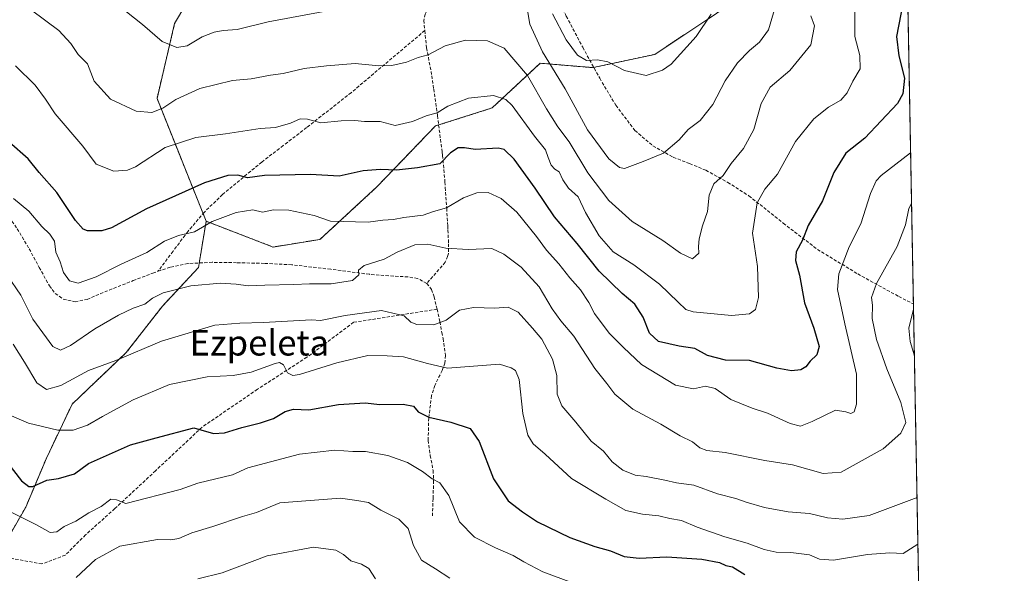
# Model space of a CAD drawing. Units: metres. Extents: x 624128 to 627572, y 4750374 to 4752750.
# Drawn here: x 627263 to 627572, y 4751888 to 4752062 of the extents above; entities that cross this region are included whole.
import ezdxf
from ezdxf.enums import TextEntityAlignment as Align

# ---------------------------------------------------------------- set-up
doc = ezdxf.new("R2010")
doc.units = ezdxf.units.M
doc.header["$MEASUREMENT"] = 0
doc.linetypes.add('TRAZOS', pattern=[0.75, 0.5, -0.25])
doc.linetypes.add('TRAZOSX2', pattern=[1.5, 1, -0.5])
for name, color, linetype, lineweight in [('Arbolado forestal', 92, 'TRAZOS', 0), ('Arbolado forestal CxS', 92, 'Continuous', 0), ('Comarca CxS', 133, 'Continuous', 0), ('Comunidad Autónoma CxS', 142, 'Continuous', 0), ('Curva de nivel maestra', 36, 'Continuous', 30), ('Curva de nivel normal', 36, 'Continuous', 0), ('Entidad de ámbito territorial CxS', 92, 'Continuous', 0), ('Municipio CxS', 142, 'Continuous', 0), ('Provincia CxS', 1, 'Continuous', 0), ('Senda', 19, 'TRAZOSX2', 0), ('Texto cartográfico', 19, 'Continuous', 0)]:
    doc.layers.add(name, color=color, linetype=linetype, lineweight=lineweight)
doc.styles.add('Arial', font='txt', dxfattribs={"height": 0.2})

# ---------------------------------------------------------------- blocks, each defined once
blk = doc.blocks.new('*U164')
at = {"layer": 'Curva de nivel normal', "color": 36, "linetype": 'Continuous', "lineweight": 0}
blk.add_polyline3d([(627261.59, 4752047.86, 795), (627267.75, 4752041.78, 795), (627271.02, 4752037.35, 795), (627274.08, 4752032.8, 795), (627282.7, 4752022.59, 795), (627286.9, 4752016.96, 795), (627292.5, 4752014.8, 795), (627296.77, 4752015.1, 795), (627299.25, 4752016.18, 795), (627308.58, 4752022.25, 795), (627318.25, 4752025.34, 795), (627327.53, 4752026.46, 795), (627338.38, 4752028.19, 795), (627343.2, 4752028.45, 795), (627347.99, 4752029.91, 795), (627350.95, 4752031.26, 795), (627353.27, 4752031.1, 795), (627357.51, 4752030, 795), (627363.83, 4752030.62, 795), (627368.21, 4752030.71, 795), (627371.22, 4752030.33, 795), (627376.12, 4752030.34, 795), (627380.88, 4752029.14, 795), (627386.25, 4752030.33, 795), (627390.53, 4752032.13, 795), (627394.06, 4752033.12, 795), (627397.37, 4752035.25, 795), (627403.9, 4752037.74, 795), (627411.7, 4752038.53, 795), (627415.57, 4752037.29, 795), (627417.57, 4752035.39, 795), (627424.58, 4752025.79, 795), (627428.09, 4752021.45, 795), (627428.89, 4752019.02, 795), (627429.88, 4752016.68, 795), (627430.95, 4752015.44, 795), (627432.37, 4752014.53, 795), (627433.51, 4752012, 795), (627435.31, 4752009.44, 795), (627438.32, 4752006.7, 795), (627440.66, 4752001.79, 795), (627444.94, 4751994.43, 795), (627449.27, 4751989.43, 795), (627455.8, 4751985.34, 795), (627463.85, 4751979.22, 795), (627469.71, 4751973.61, 795), (627472.12, 4751971.31, 795), (627474.39, 4751970.55, 795), (627486.45, 4751969.42, 795), (627492.17, 4751969.97, 795), (627494.02, 4751971.3, 795), (627494.95, 4751975.09, 795), (627494.66, 4751984.82, 795), (627493.07, 4751995.27, 795), (627494.51, 4752004.85, 795), (627496.91, 4752009.08, 795), (627500.91, 4752013.82, 795), (627506.58, 4752024.12, 795), (627512.31, 4752031.22, 795), (627516.95, 4752034.85, 795), (627520.77, 4752037.07, 795), (627522.8, 4752039.4, 795), (627524.61, 4752043.07, 795), (627526.88, 4752046.9, 795), (627526.79, 4752051.14, 795), (627525.26, 4752057.07, 795), (627525.2, 4752065.69, 795)], dxfattribs=at)
blk = doc.blocks.new('*U173')
at = {"layer": 'Curva de nivel normal', "color": 36, "linetype": 'Continuous', "lineweight": 0}
blk.add_polyline3d([(627511.44, 4752063.63, 790), (627512.57, 4752060.4, 790), (627511.35, 4752054.5, 790), (627504.79, 4752046.44, 790), (627498.58, 4752041.16, 790), (627495.79, 4752036.07, 790), (627493.49, 4752027.87, 790), (627490.29, 4752021.94, 790), (627486.34, 4752017.2, 790), (627483.88, 4752013.4, 790), (627480.93, 4752010.84, 790), (627479.45, 4752007.28, 790), (627478.97, 4752002.13, 790), (627477.37, 4751997.6, 790), (627476.28, 4751993.5, 790), (627476.1, 4751991.07, 790), (627476.17, 4751988.96, 790), (627474.25, 4751987.25, 790), (627470.49, 4751988.95, 790), (627464.86, 4751992.98, 790), (627455.29, 4751998.98, 790), (627447.9, 4752005.52, 790), (627441.34, 4752014.27, 790), (627435.48, 4752023.97, 790), (627431.96, 4752028.73, 790), (627428.4, 4752034.33, 790), (627422.36, 4752044.8, 790), (627415.09, 4752053.38, 790), (627409.87, 4752055.74, 790), (627402.91, 4752055.9, 790), (627396.58, 4752054.17, 790), (627391.21, 4752051.32, 790), (627388.1, 4752050.49, 790), (627384.35, 4752049.05, 790), (627379.81, 4752048.01, 790), (627375.72, 4752047.86, 790), (627368.25, 4752048.62, 790), (627359.25, 4752047.83, 790), (627352.26, 4752047.07, 790), (627345.61, 4752045.52, 790), (627341.64, 4752044.9, 790), (627335.58, 4752043.76, 790), (627329.77, 4752043.23, 790), (627319.48, 4752040.73, 790), (627311.93, 4752037.25, 790), (627307.88, 4752034.59, 790), (627304.43, 4752033.25, 790), (627299.46, 4752033.61, 790), (627291.4, 4752037.4, 790), (627286.24, 4752043.1, 790), (627284.22, 4752048.48, 790), (627281.3, 4752051.42, 790), (627278.96, 4752054.9, 790), (627275.19, 4752058.94, 790), (627266.56, 4752065.37, 790)], dxfattribs=at)
blk = doc.blocks.new('*U177')
at = {"layer": 'Curva de nivel normal', "color": 36, "linetype": 'Continuous', "lineweight": 0}
for points in [[(627500.2, 4752066.35, 785), (627498.12, 4752059.16, 785), (627495.29, 4752055.33, 785), (627492.14, 4752052.74, 785), (627488.34, 4752048.84, 785), (627484.54, 4752043.14, 785), (627480.63, 4752035.75, 785), (627476.59, 4752030.7, 785), (627472.91, 4752027.88, 785), (627470.04, 4752024.64, 785), (627465.07, 4752020.39, 785), (627458.7, 4752017.82, 785), (627452.91, 4752015.63, 785), (627451.32, 4752015.91, 785), (627448, 4752018.66, 785), (627441.25, 4752027.8, 785), (627434.23, 4752040.63, 785), (627427.1, 4752052.26, 785), (627423.17, 4752060.99, 785), (627421.93, 4752068.26, 785)], [(627364.08, 4752066.05, 785), (627340.91, 4752061.66, 785), (627331.25, 4752059.29, 785), (627326.86, 4752058.97, 785), (627323.96, 4752058.51, 785), (627320.25, 4752056.97, 785), (627315.55, 4752054.14, 785), (627312.23, 4752053.59, 785), (627307.63, 4752055.5, 785), (627301.42, 4752060.91, 785), (627296.42, 4752064.82, 785)]]:
    blk.add_polyline3d(points, dxfattribs=at)
blk = doc.blocks.new('*U178')
at = {"layer": 'Curva de nivel normal', "color": 36, "linetype": 'Continuous', "lineweight": 0}
blk.add_polyline3d([(627543.04, 4752004.6, 810), (627542.14, 4752003, 810), (627541.13, 4751997.9, 810), (627538.47, 4751991.08, 810), (627532.06, 4751979.42, 810), (627530.49, 4751975.08, 810), (627530.76, 4751972.69, 810), (627530.67, 4751968.43, 810), (627532.04, 4751961.82, 810), (627535.26, 4751952.6, 810), (627539.72, 4751942.07, 810), (627541.2, 4751935.74, 810), (627539.65, 4751932.4, 810), (627534.12, 4751927.49, 810), (627520.91, 4751920.17, 810), (627515.26, 4751919.74, 810), (627505.64, 4751922.43, 810), (627496.95, 4751923.78, 810), (627484.51, 4751926.33, 810), (627478.69, 4751926.93, 810), (627476.52, 4751927.82, 810), (627474.25, 4751929.72, 810), (627470.34, 4751931.54, 810), (627464.29, 4751935.21, 810), (627455.45, 4751939.98, 810), (627449.86, 4751944.72, 810), (627447.35, 4751948.06, 810), (627443.56, 4751952.72, 810), (627436.91, 4751962.86, 810), (627432.84, 4751967.77, 810), (627430.19, 4751971.53, 810), (627426.02, 4751978.42, 810), (627420.45, 4751984.59, 810), (627414.93, 4751988.69, 810), (627411.22, 4751990.45, 810), (627403.75, 4751990.13, 810), (627396.71, 4751990.58, 810), (627391.09, 4751991.8, 810), (627386.96, 4751991.62, 810), (627381.42, 4751989.28, 810), (627377.42, 4751987.08, 810), (627371.05, 4751985.17, 810), (627369.36, 4751983.68, 810), (627369.46, 4751982.15, 810), (627367.46, 4751980.42, 810), (627360.76, 4751979.36, 810), (627353.91, 4751979.38, 810), (627348.97, 4751979.13, 810), (627339.91, 4751978.96, 810), (627334.64, 4751978.7, 810), (627330.92, 4751979.3, 810), (627326.02, 4751979.52, 810), (627316.68, 4751978.74, 810), (627307.91, 4751976.51, 810), (627304.56, 4751974.87, 810), (627302.24, 4751972.98, 810), (627298.58, 4751971.7, 810), (627293.91, 4751969.48, 810), (627286.45, 4751965.17, 810), (627278.9, 4751960, 810), (627275.67, 4751958.5, 810), (627273.26, 4751959.7, 810), (627266.98, 4751968.24, 810), (627263.27, 4751975.76, 810), (627258.95, 4751982.11, 810)], dxfattribs=at)
blk = doc.blocks.new('*U183')
at = {"layer": 'Curva de nivel normal', "color": 36, "linetype": 'Continuous', "lineweight": 0}
blk.add_polyline3d([(627542.75, 4752020.53, 805), (627533.44, 4752013.37, 805), (627531.91, 4752011.78, 805), (627530.12, 4752007.74, 805), (627527.14, 4751998.21, 805), (627523.42, 4751990.97, 805), (627520.18, 4751982.54, 805), (627519.8, 4751977.56, 805), (627522.06, 4751966.74, 805), (627525.78, 4751950.93, 805), (627525.76, 4751941.49, 805), (627525.04, 4751939.15, 805), (627523.92, 4751938.65, 805), (627522.34, 4751939.16, 805), (627519.13, 4751939.66, 805), (627511.79, 4751936.13, 805), (627508.12, 4751934.65, 805), (627504.92, 4751935.41, 805), (627497.74, 4751938.75, 805), (627493.01, 4751940.24, 805), (627486.32, 4751942.97, 805), (627481.37, 4751946.45, 805), (627478.28, 4751947.16, 805), (627474.58, 4751946.34, 805), (627468.91, 4751947.56, 805), (627458.25, 4751954.04, 805), (627452.52, 4751959.36, 805), (627448.01, 4751963.82, 805), (627443.44, 4751970.05, 805), (627441.68, 4751973.49, 805), (627439.04, 4751977.45, 805), (627435.68, 4751981.27, 805), (627432.28, 4751985.68, 805), (627428.32, 4751989.97, 805), (627425.22, 4751994.24, 805), (627419.1, 4752001.87, 805), (627414.1, 4752006.23, 805), (627410.05, 4752008.05, 805), (627406.47, 4752007.98, 805), (627402.25, 4752006.38, 805), (627396.91, 4752003.26, 805), (627392.91, 4752002.12, 805), (627389.58, 4752000.93, 805), (627383.58, 4752000.17, 805), (627380.35, 4751999.58, 805), (627376.99, 4751999.42, 805), (627372.35, 4751998.71, 805), (627360.55, 4751999.03, 805), (627355.36, 4752000.85, 805), (627347.43, 4752002.54, 805), (627342.6, 4752002.57, 805), (627339.12, 4752001.9, 805), (627336.12, 4752002.6, 805), (627330.94, 4752001.76, 805), (627323.32, 4751998.91, 805), (627317.83, 4751995.68, 805), (627312.81, 4751994.55, 805), (627308.39, 4751992.75, 805), (627302.83, 4751989.2, 805), (627294.72, 4751985.53, 805), (627286.89, 4751981.52, 805), (627281.24, 4751979.57, 805), (627278.54, 4751980.28, 805), (627276.65, 4751982.95, 805), (627275.62, 4751986.23, 805), (627274.24, 4751989.29, 805), (627273.78, 4751992.72, 805), (627272.39, 4751994.96, 805), (627269.87, 4751997.36, 805), (627265.73, 4752002.15, 805), (627260.98, 4752006.2, 805)], dxfattribs=at)
blk = doc.blocks.new('*U189')
at = {"layer": 'Curva de nivel normal', "color": 36, "linetype": 'Continuous', "lineweight": 0}
blk.add_polyline3d([(627430.28, 4752064.25, 780), (627434.55, 4752056.04, 780), (627438.1, 4752051.26, 780), (627440.94, 4752049.58, 780), (627444.35, 4752049.79, 780), (627447.6, 4752049.09, 780), (627452.83, 4752046.36, 780), (627459.67, 4752044.88, 780), (627464.79, 4752046.47, 780), (627467.55, 4752048.38, 780), (627475.41, 4752057.07, 780), (627480.09, 4752064.08, 780)], dxfattribs=at)
blk = doc.blocks.new('*U199')
at = {"layer": 'Curva de nivel normal', "color": 36, "linetype": 'Continuous', "lineweight": 0}
for points in [[(627544.76, 4751912.18, 815), (627529.68, 4751906.58, 815), (627521.46, 4751905.36, 815), (627516.66, 4751905.84, 815), (627510.95, 4751907.16, 815), (627504.32, 4751907.68, 815), (627496.89, 4751909.09, 815), (627491.06, 4751910.71, 815), (627487.83, 4751911.93, 815), (627482.07, 4751913.38, 815), (627474.7, 4751916.11, 815), (627469.2, 4751916.8, 815), (627465.59, 4751917.7, 815), (627459.63, 4751918.84, 815), (627456.2, 4751919.2, 815), (627452.37, 4751920.82, 815), (627448.96, 4751923.46, 815), (627446.28, 4751926.78, 815), (627442.39, 4751929.88, 815), (627437.6, 4751935.83, 815), (627433.22, 4751940.97, 815), (627431.67, 4751944.67, 815), (627431.64, 4751950.54, 815), (627430.28, 4751955.73, 815), (627426.93, 4751961.97, 815), (627423.97, 4751965.47, 815), (627419.49, 4751970.44, 815), (627416.36, 4751972.03, 815), (627412.13, 4751971.68, 815), (627405.41, 4751971.96, 815), (627401.03, 4751971.09, 815), (627396.88, 4751967.92, 815), (627392.99, 4751966.46, 815), (627387.63, 4751966.62, 815), (627385.74, 4751967.36, 815), (627383.7, 4751969.33, 815), (627376.49, 4751970.98, 815), (627365.1, 4751969.42, 815), (627357.4, 4751967.88, 815), (627354.58, 4751968.06, 815), (627339.43, 4751967.23, 815), (627332.03, 4751966.97, 815), (627324.19, 4751966.4, 815), (627307.43, 4751961.33, 815), (627293.08, 4751955.21, 815), (627284.5, 4751952.14, 815), (627275.8, 4751947.41, 815), (627271.36, 4751946.1, 815), (627268.23, 4751948.19, 815), (627264.42, 4751954.74, 815), (627260.82, 4751960.42, 815)], [(627543.66, 4751971.44, 815), (627542.17, 4751965.42, 815), (627542.57, 4751961.26, 815), (627543.93, 4751956.68, 815)]]:
    blk.add_polyline3d(points, dxfattribs=at)
blk = doc.blocks.new('*U203')
at = {"layer": 'Curva de nivel maestra', "color": 36, "linetype": 'Continuous', "lineweight": 30}
blk.add_polyline3d([(627541.74, 4752075.02, 800), (627538.27, 4752057.1, 800), (627539.09, 4752051, 800), (627540.82, 4752043.98, 800), (627540.32, 4752039.12, 800), (627538.6, 4752036.05, 800), (627528.39, 4752025.12, 800), (627522.39, 4752020.4, 800), (627518.64, 4752014.4, 800), (627515.03, 4752005.4, 800), (627510.58, 4751997.74, 800), (627508.74, 4751993.07, 800), (627506.83, 4751989.4, 800), (627506.61, 4751986.74, 800), (627507.82, 4751982.07, 800), (627509.44, 4751973.42, 800), (627512.35, 4751965.43, 800), (627514.02, 4751959.68, 800), (627513.3, 4751957.05, 800), (627511.2, 4751955.07, 800), (627509.79, 4751953.28, 800), (627508.26, 4751952.36, 800), (627505.33, 4751952.03, 800), (627500.72, 4751952.87, 800), (627492.11, 4751955.27, 800), (627484.64, 4751955.4, 800), (627478.97, 4751956.84, 800), (627474.91, 4751959.05, 800), (627470, 4751959.73, 800), (627463.6, 4751961.26, 800), (627460.7, 4751963.88, 800), (627458.72, 4751968.87, 800), (627456.16, 4751972.98, 800), (627452.12, 4751976.28, 800), (627444.87, 4751983.36, 800), (627438.04, 4751992.06, 800), (627430.93, 4752000.44, 800), (627424.81, 4752009.41, 800), (627418.18, 4752018.57, 800), (627415.03, 4752021.54, 800), (627413.2, 4752022.02, 800), (627405.92, 4752021.6, 800), (627402.59, 4752022.08, 800), (627400.58, 4752022.1, 800), (627398.25, 4752020.55, 800), (627394.9, 4752017.1, 800), (627387.9, 4752015.86, 800), (627381.25, 4752015.12, 800), (627376.22, 4752015.26, 800), (627370.82, 4752014.86, 800), (627363.25, 4752013.24, 800), (627354.28, 4752013.69, 800), (627339.8, 4752013.39, 800), (627334.41, 4752012.68, 800), (627331.37, 4752013.53, 800), (627328.23, 4752013.38, 800), (627320.92, 4752011.09, 800), (627302.76, 4752002.93, 800), (627291.78, 4751996.94, 800), (627288.69, 4751996.02, 800), (627284.18, 4751996, 800), (627282.82, 4751996.53, 800), (627280.46, 4751999.29, 800), (627274.56, 4752008.06, 800), (627269.06, 4752014.38, 800), (627265.54, 4752018.69, 800), (627259.59, 4752023.91, 800)], dxfattribs=at)
blk = doc.blocks.new('*U216')
at = {"layer": 'Senda', "color": 19, "linetype": 'TRAZOSX2', "lineweight": 0}
blk.add_polyline3d([(627413.19, 4752096.32, 779.11), (627413.63, 4752095.96, 779.16), (627419.8, 4752090.64, 779.59), (627424.04, 4752085.1, 780.33), (627427.36, 4752078.74, 779.49), (627430.95, 4752071.11, 778.71), (627434.59, 4752063.5, 778.82), (627439.75, 4752053.7, 779.44), (627445.08, 4752043.98, 780.69), (627450.14, 4752035.47, 781.88), (627456.15, 4752027.54, 783), (627461.8, 4752022.73, 784.04), (627468.19, 4752019.15, 785.43), (627473.33, 4752017.13, 786.76), (627478.43, 4752015.05, 788.25), (627485.34, 4752011.25, 790.8), (627491.93, 4752007.05, 793.61), (627502.75, 4751998.41, 797.86), (627513.5, 4751990.16, 801.89), (627526.13, 4751982.49, 807.25), (627539.02, 4751975.36, 812.8), (627543.63, 4751973.02, 814.78), (627543.63, 4751973.02, 814.78)], dxfattribs=at)

msp = doc.modelspace()

# ---------------------------------------------------------------- linework, layer by layer
at = {"layer": 'Arbolado forestal', "color": 92, "linetype": 'TRAZOS', "lineweight": 0}
for points in [[(627321.46, 4751999.03, 804.71), (627342.51, 4751990.93, 807.41), (627357.22, 4751993.32, 806.81), (627375.2, 4752009.93, 801.81), (627393.49, 4752028.97, 796.23), (627394.49, 4752029.29, 796.31), (627411.3, 4752034.64, 796.08), (627426.4, 4752048.7, 785.85), (627443, 4752047.31, 780.17), (627443.23, 4752047.36, 780.17), (627462.37, 4752051.47, 778.47), (627483.13, 4752065.31, 780.38), (627501.12, 4752083.31, 785.15), (627501.12, 4752109.61, 784.27), (627495.65, 4752121.46, 781.38), (627492.81, 4752127.61, 779.95), (627495.73, 4752143.17, 778.48), (627495.78, 4752143.44, 778.46), (627496.97, 4752149.76, 778.24), (627504.46, 4752157.26, 778.59), (627509.42, 4752162.22, 778.83), (627527.41, 4752162.22, 782.92), (627540.28, 4752153.36, 787.47)], [(627321.46, 4751999.03, 804.71), (627342.51, 4751990.93, 807.41), (627357.22, 4751993.32, 806.81), (627375.2, 4752009.93, 801.81), (627393.49, 4752028.97, 796.23), (627394.49, 4752029.29, 796.31), (627411.3, 4752034.64, 796.08), (627426.4, 4752048.7, 785.85), (627443, 4752047.31, 780.17), (627443.23, 4752047.36, 780.17), (627462.37, 4752051.47, 778.47), (627483.13, 4752065.31, 780.38), (627501.12, 4752083.31, 785.15), (627501.12, 4752109.61, 784.27), (627495.65, 4752121.46, 781.38), (627492.81, 4752127.61, 779.95), (627495.73, 4752143.17, 778.48), (627495.78, 4752143.44, 778.46), (627496.97, 4752149.76, 778.24), (627504.46, 4752157.26, 778.59), (627509.42, 4752162.22, 778.83), (627527.41, 4752162.22, 782.92), (627540.28, 4752153.36, 787.47)], [(627540.28, 4752153.36, 787.47), (627540.32, 4752151.46, 787.9), (627543.63, 4751973.02, 814.78), (627546.85, 4751799.73, 854.61), (627553.08, 4751464.15, 1049.83)], [(627284.67, 4752107.29, 778.71), (627292.07, 4752101.54, 778.64), (627297.73, 4752097.16, 778.66), (627312.95, 4752098.54, 776.02), (627322.63, 4752095.77, 775.2), (627325.4, 4752084.69, 777.39), (627311.56, 4752061.16, 783.24), (627306.03, 4752037.62, 789.05), (627320.5, 4752001.44, 803.53), (627321.46, 4751999.03, 804.71)], [(627284.67, 4752107.29, 778.71), (627292.07, 4752101.54, 778.64), (627297.73, 4752097.16, 778.66), (627312.95, 4752098.54, 776.02), (627322.63, 4752095.77, 775.2), (627325.4, 4752084.69, 777.39), (627311.56, 4752061.16, 783.24), (627306.03, 4752037.62, 789.05), (627320.5, 4752001.44, 803.53), (627321.46, 4751999.03, 804.71)], [(627253.16, 4751896.78, 835.67), (627258.33, 4751897.87, 834.43), (627264.81, 4751909.2, 828.3), (627271.28, 4751924.57, 822.84), (627279.38, 4751941.57, 817.96), (627296.37, 4751957.75, 814.46), (627307.7, 4751972.32, 811.59), (627319.03, 4751984.46, 807.53), (627319.28, 4751985.92, 807.57), (627319.98, 4751990.16, 807.09), (627321.46, 4751999.03, 804.71)], [(627253.16, 4751896.78, 835.67), (627258.33, 4751897.87, 834.43), (627264.81, 4751909.2, 828.3), (627271.28, 4751924.57, 822.84), (627279.38, 4751941.57, 817.96), (627296.37, 4751957.75, 814.46), (627307.7, 4751972.32, 811.59), (627319.03, 4751984.46, 807.53), (627319.28, 4751985.92, 807.57), (627319.98, 4751990.16, 807.09), (627321.46, 4751999.03, 804.71)]]:
    msp.add_polyline3d(points, dxfattribs=at)
at = {"layer": 'Arbolado forestal CxS', "color": 92, "linetype": 'Continuous', "lineweight": 0}
for points in [[(627540.28, 4752153.36, 787.47), (627553.08, 4751464.15, 1049.83)], [(627253.71, 4752070.93, 790.71), (627270.13, 4752091.97, 783.7), (627275.94, 4752105.02, 780.22), (627284.67, 4752107.29, 778.71), (627284.67, 4752107.29, 778.71), (627297.73, 4752097.16, 778.66), (627312.95, 4752098.54, 776.02), (627322.63, 4752095.77, 775.2), (627325.4, 4752084.69, 777.39), (627311.56, 4752061.16, 783.24), (627306.03, 4752037.62, 789.05), (627321.46, 4751999.03, 804.71), (627319.98, 4751990.16, 807.09), (627319.04, 4751984.46, 807.53), (627307.71, 4751972.32, 811.59), (627296.37, 4751957.75, 814.46), (627279.38, 4751941.57, 817.96), (627271.28, 4751924.57, 822.84), (627264.81, 4751909.2, 828.3), (627258.33, 4751897.86, 834.43)], [(627483.13, 4752065.31, 780.38), (627462.37, 4752051.47, 778.47), (627443, 4752047.31, 780.17), (627426.4, 4752048.7, 785.85), (627411.3, 4752034.64, 796.08), (627393.49, 4752028.97, 796.23), (627375.21, 4752009.93, 801.81), (627357.22, 4751993.32, 806.81), (627342.51, 4751990.93, 807.41), (627321.46, 4751999.03, 804.71), (627306.03, 4752037.62, 789.05), (627311.56, 4752061.16, 783.24), (627325.4, 4752084.69, 777.39)], [(627258.33, 4751897.86, 834.43), (627264.81, 4751909.2, 828.3), (627271.28, 4751924.57, 822.84), (627279.38, 4751941.57, 817.96), (627296.37, 4751957.75, 814.46), (627307.71, 4751972.32, 811.59), (627319.04, 4751984.46, 807.53), (627319.98, 4751990.16, 807.09), (627321.46, 4751999.03, 804.71), (627342.51, 4751990.93, 807.41), (627357.22, 4751993.32, 806.81), (627375.21, 4752009.93, 801.81), (627393.49, 4752028.97, 796.23), (627411.3, 4752034.64, 796.08), (627426.4, 4752048.7, 785.85), (627443, 4752047.31, 780.17), (627462.37, 4752051.47, 778.47), (627483.13, 4752065.31, 780.38)]]:
    msp.add_polyline3d(points, dxfattribs=at)
at = {"layer": 'Comarca CxS', "color": 133, "linetype": 'Continuous', "lineweight": 0}
msp.add_polyline3d([(624128.25, 4752687.29, 755.87), (627529.21, 4752749.6, 730.04), (627572.17, 4750436.2, 895.53), (627572.17, 4750436.2, 895.53), (624339.31, 4750376.98, 739.18)], dxfattribs=at)
msp.add_polyline3d([(624128.25, 4752687.29, 755.87), (627529.21, 4752749.6, 730.04), (627572.17, 4750436.2, 895.53), (627572.17, 4750436.2, 895.53), (624339.31, 4750376.98, 739.18)], dxfattribs=at)
at = {"layer": 'Comunidad Autónoma CxS', "color": 142, "linetype": 'Continuous', "lineweight": 0}
msp.add_polyline3d([(624339.31, 4750376.98, 739.18), (624170.06, 4750373.88, 793.95), (624154.16, 4751253.84, 850.57), (624128.25, 4752687.29, 755.87), (627529.21, 4752749.6, 730.04), (627572.17, 4750436.2, 895.53), (624339.31, 4750376.98, 739.18)], close=True, dxfattribs=at)
msp.add_polyline3d([(624339.31, 4750376.98, 739.18), (624170.06, 4750373.88, 793.95), (624154.16, 4751253.84, 850.57), (624128.25, 4752687.29, 755.87), (627529.21, 4752749.6, 730.04), (627572.17, 4750436.2, 895.53), (624339.31, 4750376.98, 739.18)], close=True, dxfattribs=at)
at = {"layer": 'Curva de nivel maestra', "color": 36, "linetype": 'Continuous', "lineweight": 30}
msp.add_polyline3d([(627259.13, 4751922.95, 825), (627263.43, 4751917.39, 825), (627265.78, 4751915.64, 825), (627267, 4751915.68, 825), (627271.41, 4751917.67, 825), (627275.1, 4751918.14, 825), (627280.15, 4751919.6, 825), (627284.56, 4751922.92, 825), (627297.73, 4751928.74, 825), (627305.72, 4751930.95, 825), (627317.61, 4751934.1, 825), (627323.73, 4751932.36, 825), (627327.22, 4751932.56, 825), (627332.66, 4751934.2, 825), (627338.58, 4751935.64, 825), (627342.58, 4751937, 825), (627346.25, 4751939.26, 825), (627348.92, 4751940.01, 825), (627353.72, 4751939.76, 825), (627363.08, 4751941.41, 825), (627371.4, 4751941.92, 825), (627376.03, 4751941.45, 825), (627383.3, 4751941.5, 825), (627386.57, 4751940.95, 825), (627388.1, 4751939.14, 825), (627391.45, 4751937.4, 825), (627398.36, 4751935.91, 825), (627404.36, 4751933.86, 825), (627407.25, 4751929.77, 825), (627411.75, 4751918.08, 825), (627416.33, 4751911.15, 825), (627420.78, 4751907.73, 825), (627425.51, 4751904.51, 825), (627435.72, 4751899.67, 825), (627443.53, 4751896.81, 825), (627448.52, 4751895.48, 825), (627452.72, 4751893.63, 825), (627457.43, 4751893.12, 825), (627466.17, 4751893.59, 825), (627477.18, 4751892.86, 825), (627482.71, 4751891.76, 825), (627484.7, 4751890.87, 825), (627486.77, 4751890.42, 825), (627490.68, 4751888.01, 825)], dxfattribs=at)
at = {"layer": 'Curva de nivel normal', "color": 36, "linetype": 'Continuous', "lineweight": 0}
for points in [[(627259.63, 4751938.22, 820), (627265.69, 4751935.58, 820), (627274.87, 4751933.33, 820), (627279.72, 4751933.32, 820), (627284.2, 4751934.9, 820), (627288.86, 4751937.68, 820), (627298.58, 4751942.86, 820), (627309.96, 4751947.7, 820), (627321.76, 4751950.17, 820), (627329.91, 4751950.51, 820), (627335.58, 4751951.6, 820), (627343.11, 4751954.37, 820), (627344.53, 4751954.64, 820), (627345.75, 4751953.87, 820), (627347.04, 4751951.38, 820), (627348.7, 4751950.56, 820), (627350.78, 4751950.89, 820), (627362.51, 4751954.57, 820), (627372.23, 4751956.84, 820), (627378.29, 4751956.77, 820), (627383.44, 4751956.42, 820), (627391.03, 4751954.31, 820), (627397.28, 4751952.81, 820), (627413.63, 4751954.12, 820), (627417.3, 4751953, 820), (627418.63, 4751952.08, 820), (627419.8, 4751949.27, 820), (627420.97, 4751938.56, 820), (627422.46, 4751931.78, 820), (627424.18, 4751929.1, 820), (627427.9, 4751925.83, 820), (627436.23, 4751918.12, 820), (627447, 4751911.64, 820), (627453.33, 4751908.13, 820), (627458.5, 4751906.93, 820), (627463.63, 4751906.4, 820), (627467.08, 4751905.57, 820), (627470.82, 4751904.97, 820), (627475.7, 4751902.86, 820), (627484.37, 4751899.86, 820), (627491.39, 4751897.88, 820), (627496.7, 4751895.86, 820), (627500.53, 4751895.02, 820), (627505.09, 4751894.91, 820), (627511, 4751894.15, 820), (627514.14, 4751892.77, 820), (627518.5, 4751892.51, 820), (627529.23, 4751894.32, 820), (627536.17, 4751894.82, 820), (627540.42, 4751894.62, 820), (627545.03, 4751897.52, 820)], [(627258.76, 4751908.32, 830), (627268.14, 4751903.6, 830), (627272.47, 4751901.2, 830), (627274.58, 4751901.36, 830), (627276.91, 4751903.06, 830), (627280.58, 4751904.76, 830), (627284.58, 4751907.39, 830), (627288.46, 4751909.39, 830), (627291.54, 4751911.7, 830), (627293.32, 4751911.48, 830), (627296.26, 4751910.36, 830), (627313.31, 4751914.69, 830), (627318.84, 4751916.68, 830), (627329.77, 4751919.31, 830), (627334.58, 4751921.53, 830), (627350.75, 4751925.83, 830), (627361.9, 4751927.05, 830), (627367.49, 4751926.64, 830), (627371.54, 4751926.64, 830), (627378.57, 4751925.38, 830), (627384.68, 4751923.16, 830), (627389.43, 4751920.36, 830), (627392.47, 4751918.06, 830), (627394.85, 4751916.78, 830), (627397.7, 4751912.86, 830), (627401.06, 4751904.55, 830), (627405.75, 4751899.74, 830), (627412.36, 4751896.34, 830), (627417.91, 4751894.02, 830), (627421.25, 4751891.93, 830), (627427.25, 4751888.83, 830), (627436.5, 4751885.4, 830)], [(627398, 4751886.86, 835), (627393.48, 4751889.8, 835), (627389.06, 4751892.55, 835), (627386.57, 4751897.16, 835), (627384.89, 4751902.42, 835), (627382, 4751905.42, 835), (627376.37, 4751908.2, 835), (627372.46, 4751910.62, 835), (627368.76, 4751911.28, 835), (627363.62, 4751911.95, 835), (627344.58, 4751910.49, 835), (627337.23, 4751907.52, 835), (627332.85, 4751906.24, 835), (627323.58, 4751903.1, 835), (627317, 4751901.06, 835), (627312.89, 4751899.3, 835), (627310.41, 4751898.94, 835), (627306.23, 4751898.96, 835), (627294.38, 4751896.91, 835), (627286.69, 4751892.68, 835), (627280.6, 4751887.06, 835)], [(627374.65, 4751886.66, 840), (627372.6, 4751889.89, 840), (627370.25, 4751891.29, 840), (627366.91, 4751892.3, 840), (627364.65, 4751894.26, 840), (627362.24, 4751895.64, 840), (627355.15, 4751896.56, 840), (627340.62, 4751893.83, 840), (627326.49, 4751888.54, 840), (627318.89, 4751886.67, 840)]]:
    msp.add_polyline3d(points, dxfattribs=at)
at = {"layer": 'Entidad de ámbito territorial CxS', "color": 92, "linetype": 'Continuous', "lineweight": 0}
msp.add_polyline3d([(627529.21, 4752749.6, 730.04), (627554.55, 4751384.78, 1029.19)], dxfattribs=at)
msp.add_polyline3d([(627529.21, 4752749.6, 730.04), (627554.55, 4751384.78, 1029.19)], dxfattribs=at)
at = {"layer": 'Municipio CxS', "color": 142, "linetype": 'Continuous', "lineweight": 0}
msp.add_polyline3d([(624128.25, 4752687.29, 755.87), (627529.21, 4752749.6, 730.04), (627572.17, 4750436.2, 895.53), (624339.31, 4750376.98, 739.18)], dxfattribs=at)
msp.add_polyline3d([(624128.25, 4752687.29, 755.87), (627529.21, 4752749.6, 730.04), (627572.17, 4750436.2, 895.53), (624339.31, 4750376.98, 739.18)], dxfattribs=at)
at = {"layer": 'Provincia CxS', "color": 1, "linetype": 'Continuous', "lineweight": 0}
msp.add_polyline3d([(627572.17, 4750436.2, 895.53), (624170.06, 4750373.88, 793.95), (624128.25, 4752687.29, 755.87), (627529.21, 4752749.6, 730.04), (627572.17, 4750436.2, 895.53)], close=True, dxfattribs=at)
msp.add_polyline3d([(627572.17, 4750436.2, 895.53), (624170.06, 4750373.88, 793.95), (624128.25, 4752687.29, 755.87), (627529.21, 4752749.6, 730.04), (627572.17, 4750436.2, 895.53)], close=True, dxfattribs=at)
at = {"layer": 'Senda', "color": 19, "linetype": 'TRAZOSX2', "lineweight": 0}
for points in [[(627413.19, 4752096.32, 779.11), (627408.27, 4752090.92, 780.05), (627403.36, 4752085.52, 781.96), (627400.55, 4752081.87, 782.77), (627397.15, 4752075.86, 784.18), (627393.88, 4752069.71, 785.37), (627391.33, 4752066.03, 785.94), (627390.26, 4752064.14, 786.27), (627389.79, 4752062.16, 786.8), (627390.13, 4752058.97, 787.7)], [(627390.13, 4752058.97, 787.7), (627367, 4752039.44, 792.2), (627353.02, 4752028.46, 795.35), (627345.67, 4752022.81, 796.46), (627338.91, 4752017.62, 798.29), (627326.63, 4752007.43, 801.85), (627320.91, 4752001.92, 803.43), (627315.8, 4751995.92, 804.5), (627314.85, 4751994.66, 804.77), (627311.07, 4751989.61, 806.36), (627306.33, 4751983.29, 807.4)], [(627390.13, 4752058.97, 787.7), (627390.71, 4752053.5, 788.97), (627392.35, 4752044.75, 791.71), (627392.93, 4752040.59, 792.91), (627394.11, 4752032.23, 795.28), (627395.6, 4752020.76, 798.89), (627395.74, 4752019.73, 799.11), (627396.47, 4752011.37, 801.81), (627396.59, 4752009.63, 802.52), (627397.02, 4752003.09, 804.64), (627397.35, 4751997.48, 806.74), (627397.41, 4751996.27, 807.23), (627397.59, 4751991.95, 809.09), (627397.6, 4751988.91, 810.53), (627397.26, 4751988, 810.91), (627396.57, 4751986.13, 811.49), (627390.76, 4751979.5, 811.98)], [(627231.63, 4752020.57, 803.91), (627240.09, 4752016.08, 804.39), (627247.35, 4752011.83, 804.76), (627254, 4752006.77, 805.16), (627257.88, 4752002.71, 805.53), (627262.13, 4751996.67, 806.01), (627265.88, 4751990.35, 806.45), (627269.02, 4751984.54, 806.37), (627272.22, 4751978.71, 806.51), (627274.09, 4751976.33, 806.54), (627276.57, 4751974.55, 806.66), (627280.32, 4751973.73, 806.76), (627284.06, 4751974.48, 806.69), (627288.21, 4751976.22, 806.76), (627292.38, 4751977.94, 807.1), (627298.53, 4751980.36, 806.93), (627304.73, 4751982.74, 807.38), (627306.33, 4751983.29, 807.4)], [(627390.76, 4751979.5, 811.98), (627387.86, 4751981.04, 811.57), (627384.86, 4751981.52, 811.21), (627378.82, 4751981.91, 810.64), (627372.76, 4751982.35, 810.22), (627360.59, 4751983.95, 809.28), (627348.38, 4751985.36, 808.7), (627339.71, 4751985.8, 808.14), (627331.03, 4751986, 807.88), (627323.38, 4751986.12, 807.73), (627315.74, 4751985.75, 807.43), (627310.15, 4751984.6, 807.23), (627306.33, 4751983.29, 807.4)], [(627390.76, 4751979.5, 811.98), (627392.26, 4751977.59, 812.39), (627393.05, 4751975.31, 812.89), (627393.99, 4751971.38, 813.65)], [(627393.99, 4751971.38, 813.65), (627367.77, 4751967.26, 816.07), (627353.13, 4751956.28, 818.72), (627337.58, 4751946.21, 821.45), (627320.2, 4751934.32, 824.8), (627305.56, 4751920.6, 827.76), (627292.75, 4751908.7, 830.26), (627283.6, 4751900.47, 831.41), (627277.2, 4751894.06, 832.36), (627269.88, 4751891.32, 833.49), (627259.81, 4751893.15, 834.94), (627249.75, 4751898.64, 836.1), (627241.51, 4751899.55, 836.82), (627237.86, 4751898.64, 837.14), (627243.34, 4751890.41, 837.52), (627250.66, 4751884.92, 838.65)], [(627393.99, 4751971.38, 813.65), (627394.84, 4751967.44, 814.75), (627395.52, 4751964.06, 816.23), (627395.91, 4751962.16, 816.84), (627396.63, 4751956.88, 818.34), (627396.42, 4751954.47, 819.01), (627395.58, 4751952.13, 819.86), (627393.56, 4751947.99, 821.6), (627393.3, 4751947.45, 821.79), (627392.28, 4751944.21, 822.62), (627391.38, 4751937.18, 824.68), (627391.19, 4751930.13, 826.92), (627391.87, 4751925.42, 828.23), (627392.74, 4751920.7, 829.27), (627392.92, 4751917.46, 829.83), (627392.73, 4751911.89, 831.02), (627392.53, 4751906.26, 832.15)]]:
    msp.add_polyline3d(points, dxfattribs=at)

# ---------------------------------------------------------------- block references
at = {"layer": 'Curva de nivel maestra', "color": 36, "linetype": 'Continuous', "lineweight": 30}
msp.add_blockref('*U203', (0, 0), dxfattribs=at)
at = {"layer": 'Curva de nivel normal', "color": 36, "linetype": 'Continuous', "lineweight": 0}
for name in ['*U177', '*U189', '*U173', '*U164', '*U183', '*U178', '*U199']:
    msp.add_blockref(name, (0, 0), dxfattribs=at)
at = {"layer": 'Senda', "color": 19, "linetype": 'TRAZOSX2', "lineweight": 0}
msp.add_blockref('*U216', (0, 0), dxfattribs=at)

# ---------------------------------------------------------------- texts
at = {"layer": 'Texto cartográfico', "color": 19, "linetype": 'Continuous', "lineweight": 0, "style": 'Arial'}
msp.add_text('Ezpeleta', height=8, dxfattribs=at).set_placement((627338.18, 4751960.83), align=Align.MIDDLE_CENTER)

doc.saveas('drawing.dxf')
